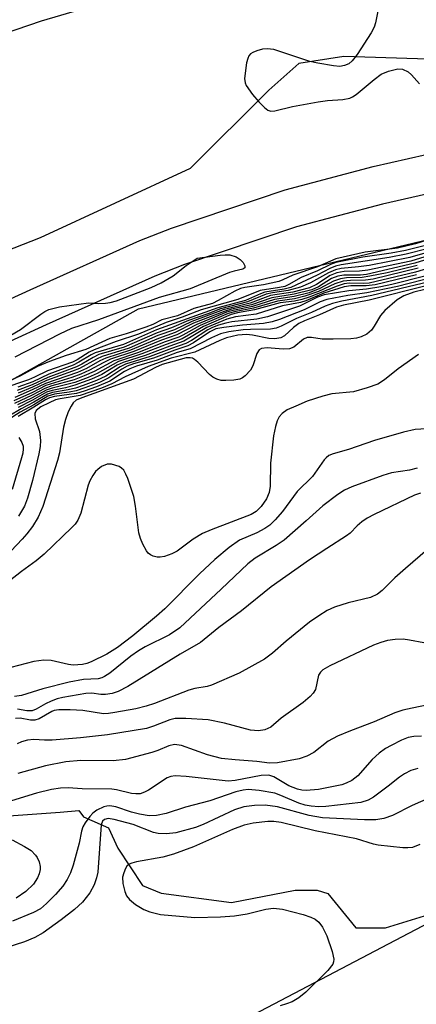
# Model space of a CAD drawing. Units: inches. Extents: x 1249761 to 1255761, y 477456 to 481456.
# Drawn here: x 1252365 to 1252437, y 477614 to 477792 of the extents above; entities that cross this region are included whole.
import ezdxf

# ---------------------------------------------------------------- set-up
doc = ezdxf.new("R2010")
doc.units = ezdxf.units.IN
doc.header["$MEASUREMENT"] = 0
for name, color, linetype in [('HYDRO-Single Line Stream', 4, 'Continuous'), ('NTRL-Trees', 3, 'Continuous'), ('TRANS-Road', 130, 'Continuous'), ('Undefined', 1, 'Continuous')]:
    doc.layers.add(name, color=color, linetype=linetype)

msp = doc.modelspace()

# ---------------------------------------------------------------- linework, layer by layer
at = {"layer": 'HYDRO-Single Line Stream'}
for points in [[(1252556.85, 477816.86), (1252548.26, 477816.13), (1252543.31, 477815.39), (1252539.31, 477814.5), (1252535.96, 477813.42), (1252533.02, 477812.07), (1252530.5, 477810.46), (1252527.53, 477808.16), (1252512.43, 477794.35), (1252508.88, 477791.51), (1252486.85, 477788.24), (1252463.39, 477784.26), (1252423.4, 477785.52), (1252415.23, 477784.26), (1252409.79, 477779.45), (1252395.55, 477765.21), (1252368.33, 477752.64), (1252351.15, 477745.94)], [(1252328.79, 477656.44), (1252352.48, 477647.1), (1252371.96, 477648.49), (1252375.35, 477648.77), (1252376.19, 477647.64), (1252380.71, 477645.66), (1252382.4, 477641.98), (1252386.91, 477635.2), (1252390.3, 477633.79), (1252403.01, 477632.08), (1252414.59, 477634.32), (1252418.55, 477634.32), (1252420.52, 477633.75), (1252425.6, 477627.53), (1252430.97, 477627.53), (1252441.14, 477630.62), (1252447.64, 477632.6), (1252452.16, 477632.31), (1252463.38, 477618.13)]]:
    msp.add_lwpolyline(points, dxfattribs=at)
at = {"layer": 'NTRL-Trees'}
msp.add_lwpolyline([(1254208, 477456.06), (1253641.44, 477456.12), (1253422.43, 477573.55), (1253226.83, 477664.41), (1253079.84, 477725.17), (1252831.72, 477810.25), (1252763.92, 477828.89), (1252670.69, 477831.44), (1252479.42, 477824.53), (1252368.51, 477791.96), (1252152.28, 477717.92), (1252108.06, 477666.3), (1251992.44, 477595.47), (1251852.85, 477565.26), (1251775.77, 477562.14)], dxfattribs=at)
msp.add_polyline3d([(1252968.75, 477626.03, 0), (1252865, 477666.16, 0), (1252758.75, 477703.41, 0), (1252725.13, 477711.16, 0), (1252695.87, 477713.12, 0), (1252642.12, 477709.12, 0), (1252567.12, 477695.75, 0), (1252300.62, 477555.94, 0), (1252192.89, 477456.26, 0), (1251871.66, 477456.29, 0), (1251883.37, 477460.5, 0), (1251992.21, 477511.65, 0), (1252012.62, 477530.3, 0), (1252386.18, 477739.79, 0), (1252484.61, 477763.35, 0), (1252664.66, 477772.61, 0), (1252761.56, 477757.58, 0), (1252934.59, 477697.97, 0)], dxfattribs=at)
at = {"layer": 'TRANS-Road'}
for points in [[(1252320.09, 477721.99, 0), (1252366.52, 477743.24, 0), (1252386.4, 477752.16, 0), (1252392.13, 477754.41, 0), (1252412.78, 477761.36, 0), (1252428.72, 477765.57, 0), (1252473.6, 477775.75, 0), (1252518.27, 477781.43, 0), (1252556.34, 477786.63, 0), (1252596.77, 477789.13, 0), (1252607.82, 477789.28, 0), (1252644.67, 477789.29, 0), (1252665.73, 477789.02, 0), (1252669.31, 477788.81, 0), (1252690.27, 477786.67, 0), (1252708.33, 477783.53, 0), (1252731.24, 477779.54, 0), (1252760.33, 477773.32, 0), (1252766.55, 477771.85, 0), (1252793.33, 477765.52, 0), (1252826.04, 477755.14, 0), (1252827.86, 477754.48, 0), (1252880.74, 477735.35, 0), (1252936.1, 477713.99, 0)], [(1252933.58, 477707.46, 0), (1252878.29, 477728.79, 0), (1252825.47, 477747.9, 0), (1252823.78, 477748.51, 0), (1252791.47, 477758.77, 0), (1252766.55, 477764.66, 0), (1252758.8, 477766.49, 0), (1252729.9, 477772.66, 0), (1252707.12, 477776.63, 0), (1252689.31, 477779.73, 0), (1252668.76, 477781.83, 0), (1252665.49, 477782.02, 0), (1252644.63, 477782.29, 0), (1252607.86, 477782.28, 0), (1252597.04, 477782.13, 0), (1252557.03, 477779.66, 0), (1252519.18, 477774.49, 0), (1252474.82, 477768.85, 0), (1252430.39, 477758.77, 0), (1252414.8, 477754.65, 0), (1252394.52, 477747.83, 0), (1252389.11, 477745.71, 0), (1252369.4, 477736.87, 0), (1252323.23, 477715.73, 0)]]:
    msp.add_polyline3d(points, dxfattribs=at)
at = {"layer": 'Undefined'}
for points, elevation in [([(1252430.01, 477795.93), (1252429.14, 477791.67), (1252428.87, 477790.86), (1252428.34, 477789.84), (1252425.79, 477785.9), (1252424.93, 477784.75), (1252424.29, 477784.22), (1252423.52, 477783.91), (1252422.69, 477783.75), (1252421.55, 477783.82), (1252418.67, 477784.32), (1252417.24, 477784.65), (1252410.68, 477786.79), (1252409.5, 477786.94), (1252408.67, 477786.87), (1252407.62, 477786.59), (1252406.89, 477786.29), (1252406.47, 477786.02), (1252406.16, 477785.66), (1252405.96, 477785.18), (1252405.77, 477784.38), (1252405.41, 477781.56), (1252405.49, 477780.77), (1252405.69, 477780.27), (1252406.85, 477778.66), (1252407.96, 477777.32), (1252408.98, 477776.27), (1252409.64, 477775.79), (1252410.13, 477775.65), (1252410.88, 477775.69), (1252414.11, 477776.5), (1252418.72, 477777.33), (1252420.46, 477777.58), (1252423.21, 477777.73), (1252424.49, 477777.99), (1252424.97, 477778.21), (1252425.66, 477778.67), (1252428.89, 477781.39), (1252430.19, 477782.35), (1252431.5, 477782.91), (1252433.2, 477783.29), (1252434.02, 477783.25), (1252435.05, 477782.79), (1252435.67, 477782.24), (1252437.09, 477780.56)], 114), ([(1252444.04, 477752.74), (1252434.61, 477750.38), (1252432, 477749.88), (1252426.84, 477749.12), (1252421.93, 477748.18), (1252420.95, 477747.8), (1252418.6, 477746.66), (1252415.67, 477745.45), (1252413.45, 477744.19), (1252412.69, 477743.84), (1252411.74, 477743.62), (1252408.24, 477743.09), (1252404.15, 477741.47), (1252397.55, 477739.59), (1252394.1, 477738.26), (1252391.15, 477737.29), (1252386.18, 477735.2), (1252382.1, 477733.82), (1252378.12, 477732.33), (1252377.23, 477731.9), (1252375.05, 477730.55), (1252374.2, 477730.11), (1252369.68, 477728.55), (1252367.31, 477727.35), (1252366.19, 477726.87), (1252361.39, 477725.29)], 112), ([(1252438.31, 477752.15), (1252436.41, 477751.55), (1252433.15, 477750.78), (1252427.26, 477750.03), (1252421.93, 477748.83), (1252418.63, 477747.39), (1252414.14, 477745.91), (1252412.31, 477745.02), (1252411.58, 477744.75), (1252408.83, 477744.14), (1252405.42, 477743.65), (1252404.66, 477743.46), (1252403.63, 477742.98), (1252400.62, 477741.26), (1252399.58, 477740.76), (1252396.21, 477739.84), (1252393.24, 477738.53), (1252390.42, 477737.75), (1252388.75, 477736.92), (1252387.48, 477736.42), (1252383.9, 477735.22), (1252380.98, 477734.37), (1252376.62, 477732.39), (1252373.02, 477731.28), (1252370.03, 477730.23), (1252367.86, 477729.31), (1252364.79, 477727.64), (1252363.09, 477726.82)], 114), ([(1252361.26, 477733.94), (1252364.77, 477736.03), (1252368.44, 477738.83), (1252369.18, 477739.3), (1252369.92, 477739.63), (1252371.83, 477740.12), (1252375.35, 477740.65), (1252377.12, 477740.84), (1252378.97, 477740.76), (1252380.16, 477740.8), (1252381.04, 477740.91), (1252382.15, 477741.24), (1252388.44, 477743.65), (1252390.27, 477744.49), (1252392.45, 477745.78), (1252394.8, 477747.62), (1252396.82, 477748.94), (1252400.96, 477749.49), (1252401.85, 477749.57), (1252402.73, 477749.54), (1252403.86, 477749.19), (1252404.6, 477748.75), (1252405.14, 477748.18), (1252405.46, 477747.57), (1252405.47, 477747.23), (1252405.11, 477746.95), (1252403.51, 477746.63), (1252402.66, 477746.38), (1252395.54, 477743.41), (1252389.89, 477741.83), (1252378.93, 477737.78), (1252374.01, 477736.21), (1252371.83, 477735.2), (1252363.73, 477731.01)], 116), ([(1252441.98, 477749.82), (1252436.3, 477748.08), (1252427.48, 477746.02), (1252426.43, 477745.91), (1252423.39, 477745.89), (1252422.33, 477745.72), (1252421.15, 477745.27), (1252418.83, 477743.77), (1252417.57, 477743.25), (1252414.42, 477742.46), (1252410.33, 477741.79), (1252406.63, 477740.5), (1252403.03, 477739.71), (1252401.68, 477739.32), (1252396.15, 477737.16), (1252392.82, 477735.48), (1252389.76, 477734.42), (1252384.73, 477732.29), (1252380.21, 477730.84), (1252379.14, 477730.32), (1252376.71, 477728.95), (1252375.11, 477728.23), (1252369.32, 477726.26), (1252366.88, 477725.06), (1252363.71, 477723.67)], 104), ([(1252438.95, 477750.11), (1252435.35, 477749.1), (1252427.99, 477747.64), (1252426.03, 477747.38), (1252422.92, 477747.11), (1252421.88, 477746.87), (1252420.63, 477746.31), (1252417.36, 477744.47), (1252415.54, 477743.7), (1252413.28, 477743.07), (1252410.47, 477742.66), (1252409.32, 477742.41), (1252405.95, 477741.05), (1252401.04, 477739.76), (1252398.72, 477738.84), (1252395.23, 477737.65), (1252392.16, 477736.33), (1252389.53, 477735.45), (1252383.59, 477732.82), (1252378.95, 477731.47), (1252377.92, 477730.97), (1252375.88, 477729.76), (1252374.89, 477729.27), (1252369.71, 477727.34), (1252366.87, 477725.99), (1252364.18, 477724.94)], 108), ([(1252438.48, 477750.64), (1252434.69, 477749.68), (1252431.6, 477749.07), (1252422.93, 477747.75), (1252421.91, 477747.53), (1252420.87, 477747.1), (1252418.56, 477745.91), (1252413.76, 477743.66), (1252412.57, 477743.35), (1252409.09, 477742.8), (1252408.27, 477742.52), (1252405.55, 477741.3), (1252400.53, 477739.96), (1252389.41, 477735.96), (1252383.42, 477733.32), (1252378.31, 477731.79), (1252377.57, 477731.44), (1252375.34, 477730.09), (1252374.29, 477729.57), (1252369.92, 477727.92), (1252366.97, 477726.51), (1252364.29, 477725.58)], 110), ([(1252439.68, 477749.69), (1252435.52, 477748.42), (1252427.75, 477746.77), (1252426.22, 477746.61), (1252423.44, 477746.52), (1252422.1, 477746.3), (1252420.9, 477745.79), (1252418.45, 477744.17), (1252417.18, 477743.61), (1252414.12, 477742.82), (1252410.08, 477742.17), (1252406.42, 477740.82), (1252401.5, 477739.59), (1252395.81, 477737.46), (1252392.67, 477735.98), (1252389.64, 477734.93), (1252384.44, 477732.66), (1252379.58, 477731.15), (1252378.53, 477730.65), (1252375.46, 477728.95), (1252374.22, 477728.44), (1252369.48, 477726.78), (1252366.93, 477725.55), (1252364.31, 477724.48)], 106), ([(1252436.72, 477747.64), (1252431.24, 477746.3), (1252428.12, 477745.67), (1252426.72, 477745.48), (1252423.91, 477745.39), (1252422.82, 477745.23), (1252421.54, 477744.82), (1252419.06, 477743.44), (1252417.12, 477742.7), (1252414.41, 477742.03), (1252410.84, 477741.48), (1252406.81, 477740.19), (1252403.54, 477739.53), (1252402.14, 477739.15), (1252396.74, 477736.96), (1252393.1, 477735.03), (1252390.36, 477734.1), (1252385.31, 477732.03), (1252381.09, 477730.66), (1252379.76, 477730), (1252377.27, 477728.62), (1252375.72, 477727.92), (1252374.1, 477727.33), (1252369.37, 477725.84), (1252366.93, 477724.61), (1252363.57, 477723.08)], 102), ([(1252440.77, 477747.73), (1252436.42, 477746.45), (1252427.97, 477744.45), (1252426.9, 477744.36), (1252424.37, 477744.45), (1252423.47, 477744.32), (1252422.2, 477743.9), (1252417.13, 477741.88), (1252415.79, 477741.45), (1252414.47, 477741.17), (1252411.86, 477740.84), (1252407.22, 477739.57), (1252404.14, 477739.05), (1252402.94, 477738.74), (1252397.93, 477736.58), (1252394.06, 477734.31), (1252391.19, 477733.32), (1252386.78, 477731.59), (1252382.51, 477730.2), (1252378.67, 477728.06), (1252377.05, 477727.33), (1252374.59, 477726.42), (1252370.5, 477725.39), (1252369.44, 477725.04), (1252366.88, 477723.64), (1252364.19, 477722.34)], 98), ([(1252436.86, 477747.12), (1252428.69, 477745.18), (1252427.34, 477745), (1252424.61, 477744.94), (1252423.29, 477744.78), (1252421.75, 477744.3), (1252418.81, 477742.93), (1252416.33, 477742.05), (1252414.43, 477741.6), (1252411.35, 477741.16), (1252407.03, 477739.88), (1252403.84, 477739.29), (1252402.4, 477738.9), (1252397.33, 477736.77), (1252394.22, 477734.98), (1252393.46, 477734.62), (1252390.83, 477733.73), (1252386.18, 477731.86), (1252381.69, 477730.37), (1252378.09, 477728.41), (1252376.32, 477727.6), (1252374.48, 477726.92), (1252370.43, 477725.79), (1252369.16, 477725.33), (1252366.9, 477724.12), (1252363.67, 477722.6)], 100), ([(1252436.57, 477745.92), (1252429.07, 477744.11), (1252427.47, 477743.92), (1252424.64, 477743.92), (1252423.47, 477743.76), (1252419.79, 477742.61), (1252416.51, 477741.23), (1252415.51, 477740.9), (1252412.28, 477740.34), (1252407.47, 477738.83), (1252403.73, 477738.33), (1252402.18, 477737.92), (1252398.53, 477736.39), (1252394.41, 477733.89), (1252391.82, 477733.01), (1252387.38, 477731.3), (1252383.35, 477730.05), (1252382.3, 477729.54), (1252379.52, 477727.86), (1252377.65, 477727), (1252374.64, 477725.9), (1252372.94, 477725.47), (1252370.52, 477724.98), (1252369.47, 477724.63), (1252366.93, 477723.19), (1252364.31, 477721.86)], 96), ([(1252439.94, 477745.59), (1252433.13, 477743.84), (1252431.1, 477743.39), (1252427.59, 477742.7), (1252424.12, 477742.19), (1252420.32, 477741.45), (1252419.13, 477741.02), (1252416.18, 477739.58), (1252411.72, 477737.82), (1252410.4, 477737.39), (1252408.81, 477737.11), (1252405.01, 477736.79), (1252401.64, 477736.41), (1252400.21, 477736.13), (1252399.08, 477735.6), (1252396.12, 477733.63), (1252395.1, 477733.06), (1252392.77, 477732.28), (1252388.91, 477730.8), (1252385.23, 477729.78), (1252384.12, 477729.4), (1252383.14, 477728.85), (1252380.8, 477727.23), (1252379.11, 477726.43), (1252376.45, 477725.42), (1252374.88, 477724.92), (1252373.58, 477724.65), (1252370.94, 477724.27), (1252369.73, 477723.92), (1252367.17, 477722.38), (1252364.71, 477721.02), (1252362.52, 477719.67)], 92), ([(1252438.11, 477745.72), (1252432.11, 477744.19), (1252430.1, 477743.76), (1252427.53, 477743.34), (1252424.32, 477743.06), (1252419.83, 477742.3), (1252418.64, 477741.86), (1252415.38, 477740.26), (1252409.54, 477738.35), (1252407.61, 477737.92), (1252403.08, 477737.4), (1252401.98, 477737.19), (1252400.64, 477736.83), (1252399.58, 477736.41), (1252398.74, 477735.98), (1252395.78, 477734.04), (1252394.75, 477733.47), (1252392.16, 477732.6), (1252388.27, 477731.1), (1252383.78, 477729.75), (1252382.85, 477729.27), (1252380.22, 477727.58), (1252378.52, 477726.78), (1252376.1, 477725.84), (1252374.75, 477725.41), (1252373.4, 477725.09), (1252370.59, 477724.59), (1252369.66, 477724.3), (1252367.16, 477722.84), (1252364.9, 477721.66), (1252362.67, 477720.31)], 94), ([(1252438.86, 477744.67), (1252428.48, 477742.19), (1252423.01, 477741.16), (1252421.33, 477740.75), (1252420.03, 477740.26), (1252417.51, 477739.12), (1252414.83, 477738.03), (1252412.04, 477736.62), (1252411.15, 477736.25), (1252410.12, 477736.09), (1252406.47, 477736.05), (1252405.13, 477735.97), (1252402.56, 477735.58), (1252401.02, 477735.21), (1252399.42, 477734.53), (1252395.54, 477732.53), (1252393.17, 477731.84), (1252389.56, 477730.49), (1252385.78, 477729.35), (1252384.58, 477728.91), (1252383.64, 477728.4), (1252380.95, 477726.64), (1252378.55, 477725.64), (1252376.31, 477724.82), (1252374.92, 477724.42), (1252370.95, 477723.88), (1252369.99, 477723.62), (1252369.27, 477723.26), (1252367.18, 477721.91), (1252364.32, 477720.23)], 90), ([(1252438.58, 477744.02), (1252427.97, 477741.35), (1252423.34, 477740.41), (1252422.05, 477740.06), (1252419, 477738.66), (1252416.26, 477737.59), (1252415.26, 477737.12), (1252414.25, 477736.39), (1252412.64, 477734.86), (1252411.95, 477734.5), (1252410.89, 477734.36), (1252409.77, 477734.41), (1252406.86, 477735.01), (1252405.75, 477735.14), (1252404.16, 477734.98), (1252402.14, 477734.51), (1252400.88, 477734.01), (1252396.37, 477731.93), (1252392.1, 477730.8), (1252387.92, 477729.33), (1252383.74, 477727.43), (1252381.33, 477726.18), (1252379.43, 477725.41), (1252375.56, 477724.05), (1252371.96, 477723.44), (1252371.13, 477723.24), (1252369.93, 477722.75), (1252368.43, 477722), (1252367.61, 477721.36), (1252367.33, 477720.76), (1252367.44, 477719.81), (1252368.22, 477717.53), (1252368.38, 477715.89), (1252368.3, 477714.83), (1252368.07, 477713.47), (1252366.93, 477708.64), (1252366.03, 477705.42), (1252365.48, 477704), (1252364.42, 477702.17)], 88), ([(1252440.06, 477743.77), (1252436.12, 477742.77), (1252434.27, 477742.15), (1252433.05, 477741.38), (1252430.82, 477739.46), (1252430.06, 477738.58), (1252428.92, 477736.61), (1252428.44, 477735.93), (1252427.55, 477735.19), (1252426.53, 477734.67), (1252425.71, 477734.46), (1252424.69, 477734.34), (1252421.48, 477734.26), (1252419.45, 477734.3), (1252417.53, 477734.57), (1252416.76, 477734.57), (1252416.07, 477734.28), (1252414.3, 477732.84), (1252413.54, 477732.53), (1252412.42, 477732.47), (1252409.49, 477732.69), (1252408.44, 477732.56), (1252408.04, 477732.31), (1252407.6, 477731.66), (1252406.87, 477729.43), (1252406.45, 477728.67), (1252405.48, 477727.6), (1252405.03, 477727.26), (1252404.54, 477727.03), (1252403.44, 477726.82), (1252402, 477726.75), (1252401.15, 477726.8), (1252400.38, 477727), (1252399.67, 477727.36), (1252399.02, 477727.84), (1252396.92, 477730.08), (1252396.32, 477730.61), (1252395.94, 477730.81), (1252395.54, 477730.91), (1252394.83, 477730.9), (1252390.43, 477729.67), (1252389.22, 477729.12), (1252385.26, 477727.01), (1252375.91, 477723.63), (1252374.88, 477723.18), (1252374.34, 477722.7), (1252373.94, 477722.1), (1252373.43, 477721.09), (1252372.9, 477719.73), (1252372.54, 477718.31), (1252371.85, 477713.67), (1252371.5, 477712.24), (1252368.84, 477703.93), (1252367.99, 477702), (1252366.94, 477700.31), (1252365.92, 477698.94), (1252365.09, 477697.98), (1252361.01, 477693.79)], 86), ([(1252440.36, 477718.12), (1252436.35, 477717.87), (1252434.2, 477717.43), (1252428.97, 477715.92), (1252424.22, 477714.23), (1252421.44, 477713.48), (1252420.67, 477713.16), (1252420.18, 477712.77), (1252419.83, 477712.36), (1252417.73, 477709.36), (1252414.93, 477706.65), (1252412.28, 477702.99), (1252410.96, 477701.53), (1252409.95, 477700.56), (1252409.05, 477699.92), (1252407.6, 477699.12), (1252404.48, 477697.82), (1252402.6, 477696.51), (1252400.03, 477694.31), (1252397.21, 477691.69), (1252390.92, 477685.35), (1252389.44, 477684.01), (1252385.16, 477680.49), (1252382.38, 477678.37), (1252380.42, 477677.13), (1252377.6, 477675.74), (1252376.81, 477675.45), (1252376, 477675.27), (1252374.33, 477675.17), (1252373.46, 477675.29), (1252370.32, 477675.97), (1252369.02, 477676.04), (1252367.18, 477675.78), (1252363.02, 477674.71)], 82), ([(1252364.45, 477716.43), (1252365.01, 477715.56), (1252365.22, 477714.86), (1252365.25, 477714.36), (1252365.17, 477713.58), (1252364.96, 477712.72), (1252363.25, 477707)], 90), ([(1252436.69, 477710.88), (1252435.29, 477710.49), (1252432.02, 477710), (1252430.46, 477709.56), (1252424.84, 477707.5), (1252423.53, 477706.88), (1252422.31, 477706.11), (1252419.56, 477704.07), (1252416.54, 477701.31), (1252412.56, 477697.84), (1252411.13, 477696.86), (1252407.34, 477694.54), (1252405.98, 477693.51), (1252401.17, 477688.9), (1252393.68, 477681.92), (1252391.8, 477680.63), (1252387.38, 477678.45), (1252386.16, 477677.76), (1252384.76, 477676.76), (1252380.94, 477673.69), (1252380, 477673.06), (1252379.53, 477672.85), (1252378.83, 477672.69), (1252376.17, 477672.52), (1252373.57, 477672.04), (1252368.8, 477670.84), (1252364.94, 477669.66), (1252363.66, 477669.47)], 80), ([(1252437.3, 477706.31), (1252436.23, 477706), (1252428.92, 477702.5), (1252427.63, 477701.8), (1252426.68, 477701.15), (1252425.81, 477700.4), (1252424.57, 477699.1), (1252423.9, 477698.59), (1252420.3, 477696.33), (1252417.19, 477694.27), (1252410.23, 477689.35), (1252404.85, 477685.02), (1252400.74, 477681.98), (1252397.38, 477679.27), (1252393.73, 477677.14), (1252384.22, 477671.26), (1252382.47, 477670.35), (1252381.36, 477670.01), (1252380.19, 477669.83), (1252379.32, 477669.84), (1252377.68, 477670.06), (1252376.59, 477670.02), (1252372.46, 477669.29), (1252371.4, 477669.02), (1252370.34, 477668.62), (1252369.32, 477668.13), (1252367.62, 477667.15), (1252366.85, 477666.88), (1252365.93, 477666.88), (1252364.23, 477667.16)], 78), ([(1252438.57, 477696.15), (1252434.58, 477692.68), (1252432.66, 477690.96), (1252430.33, 477688.68), (1252429.49, 477688.02), (1252428.24, 477687.41), (1252424.2, 477686.46), (1252421.7, 477685.64), (1252420.36, 477685.05), (1252418.85, 477684.11), (1252417.19, 477682.92), (1252412.93, 477679.48), (1252410.48, 477677.3), (1252409.03, 477676.22), (1252404.39, 477673.71), (1252399.4, 477671.49), (1252398.59, 477671.27), (1252396.4, 477670.93), (1252395.27, 477670.63), (1252389.07, 477668.2), (1252387.55, 477667.68), (1252385.66, 477667.23), (1252381.88, 477666.54), (1252380.71, 477666.38), (1252379.8, 477666.34), (1252376.08, 477666.92), (1252373.76, 477667.03), (1252371.73, 477667.02), (1252370.89, 477666.91), (1252370.43, 477666.75), (1252368.12, 477665.41), (1252367.36, 477665.15), (1252366.57, 477665.18), (1252364.67, 477665.55), (1252363.86, 477665.5)], 76), ([(1252437.93, 477679.18), (1252435.32, 477679.7), (1252434.15, 477679.85), (1252432.73, 477679.8), (1252431.32, 477679.62), (1252430.08, 477679.28), (1252428.8, 477678.76), (1252420.83, 477675), (1252419.59, 477674.28), (1252419.19, 477673.9), (1252418.83, 477673.3), (1252418.26, 477670.74), (1252417.86, 477670.07), (1252417.32, 477669.47), (1252416.04, 477668.38), (1252412.01, 477665.51), (1252410.13, 477663.92), (1252409.05, 477663.4), (1252407.93, 477663.26), (1252406.49, 477663.35), (1252401.74, 477664.62), (1252398.77, 477665.2), (1252394.76, 477665.5), (1252392.8, 477665.48), (1252391.86, 477665.25), (1252388.89, 477664.05), (1252387.61, 477663.67), (1252380.56, 477662.53), (1252375.67, 477661.98), (1252370.53, 477661.55), (1252369.12, 477661.51), (1252367.16, 477661.69), (1252366.04, 477661.54), (1252364.94, 477661.23), (1252364.17, 477660.9)], 74), ([(1252439, 477667.99), (1252435.79, 477667.36), (1252434.1, 477666.97), (1252432.62, 477666.48), (1252428.87, 477664.85), (1252424.58, 477663.25), (1252422.24, 477662.26), (1252420.58, 477661.36), (1252417.93, 477659.31), (1252416.68, 477658.61), (1252415.29, 477658.17), (1252411.35, 477657.4), (1252409.94, 477657.37), (1252407.63, 477657.69), (1252403.72, 477657.95), (1252401.23, 477658.23), (1252398.7, 477658.91), (1252393.93, 477660.58), (1252392.66, 477660.76), (1252391.64, 477660.53), (1252389.65, 477659.69), (1252388.55, 477659.32), (1252383.79, 477658.02), (1252381.54, 477657.82), (1252375.73, 477657.88), (1252372.99, 477657.62), (1252369.32, 477656.88), (1252364.29, 477655.5)], 72), ([(1252437.49, 477662.27), (1252436.08, 477662.19), (1252435.05, 477662.01), (1252433.84, 477661.55), (1252431.99, 477660.6), (1252430.95, 477660), (1252429.81, 477659.19), (1252428.55, 477658.06), (1252425.93, 477655.07), (1252424.86, 477654.24), (1252423.83, 477653.74), (1252423.01, 477653.46), (1252418.78, 477652.6), (1252416.58, 477652.42), (1252415.77, 477652.48), (1252414.97, 477652.67), (1252413.43, 477653.28), (1252410.71, 477654.89), (1252409.78, 477655.19), (1252408.38, 477655.13), (1252403.69, 477654.23), (1252402.4, 477654.12), (1252394.81, 477654.94), (1252392.81, 477655.06), (1252392.03, 477654.96), (1252391.36, 477654.72), (1252387.98, 477652.48), (1252387.22, 477652.08), (1252386.44, 477651.82), (1252385.67, 477651.78), (1252384.89, 477651.88), (1252382.17, 477652.55), (1252381.34, 477652.67), (1252375.96, 477652.7), (1252373.39, 477652.89), (1252372.04, 477652.82), (1252370.38, 477652.58), (1252367.66, 477651.9), (1252363.13, 477650.51)], 70), ([(1252436.83, 477656.42), (1252435.57, 477656.03), (1252434.38, 477655.44), (1252433.48, 477654.82), (1252431.43, 477653.17), (1252428.79, 477651.21), (1252427.78, 477650.65), (1252426.48, 477650.25), (1252420.11, 477649.51), (1252418.87, 477649.46), (1252417.5, 477649.56), (1252416.38, 477649.75), (1252415.25, 477650.09), (1252411.97, 477651.51), (1252410.86, 477651.9), (1252408.05, 477652.39), (1252406.07, 477652.58), (1252405.17, 477652.49), (1252403.82, 477652.17), (1252399.09, 477650.54), (1252394.7, 477649.41), (1252391.15, 477648.22), (1252389.42, 477647.85), (1252388.1, 477647.82), (1252386.34, 477648.12), (1252384.92, 477648.48), (1252382.02, 477649.43), (1252380.98, 477649.63), (1252380.44, 477649.59), (1252379.9, 477649.44), (1252378.59, 477648.82), (1252377.9, 477648.3), (1252377.33, 477647.68), (1252376.5, 477646.55), (1252376.09, 477645.82), (1252375.84, 477645.04), (1252375.38, 477642.88), (1252374.29, 477638.84), (1252373.83, 477637.46), (1252373.25, 477636.25), (1252372.41, 477635.06), (1252371.08, 477633.56), (1252369.49, 477631.9), (1252368.36, 477630.95), (1252367.09, 477630.27), (1252363.32, 477628.69)], 68), ([(1252439.8, 477651.45), (1252435.81, 477649.69), (1252432.23, 477647.85), (1252430.65, 477647.31), (1252429.22, 477647.1), (1252427.14, 477647.08), (1252419.53, 477647.46), (1252417.14, 477647.87), (1252411.37, 477649.45), (1252409.14, 477649.75), (1252407.22, 477649.72), (1252405.29, 477649.44), (1252403.58, 477648.91), (1252397.89, 477646.25), (1252396.49, 477645.71), (1252392.93, 477644.74), (1252391.21, 477644.57), (1252389.75, 477644.62), (1252388.91, 477644.77), (1252385.22, 477646.22), (1252381.75, 477647.14), (1252380.64, 477647.31), (1252379.97, 477647.18), (1252379.64, 477646.87), (1252379.4, 477646.16), (1252378.76, 477637.57), (1252378.57, 477636.58), (1252378.11, 477635.29), (1252377.35, 477633.85), (1252375.99, 477632.14), (1252374.56, 477630.82), (1252372.13, 477628.94), (1252368.85, 477626.62), (1252367.39, 477625.75), (1252365.48, 477624.95), (1252362.29, 477623.92)], 66), ([(1252437.18, 477642.61), (1252435.83, 477642.1), (1252434.98, 477641.99), (1252434.1, 477642.02), (1252429.64, 477642.5), (1252428.79, 477642.69), (1252425.72, 477643.63), (1252418.21, 477645.12), (1252412.05, 477646.58), (1252410.71, 477646.77), (1252409.61, 477646.78), (1252406.94, 477646.47), (1252405.3, 477646.12), (1252403.23, 477645.36), (1252396.14, 477642.18), (1252392.53, 477640.88), (1252390.58, 477640.3), (1252385.79, 477639.46), (1252384.96, 477639.24), (1252384.46, 477639.03), (1252384.07, 477638.7), (1252383.78, 477638.26), (1252383.47, 477637.49), (1252383.27, 477636.67), (1252383.31, 477635.53), (1252383.67, 477634.12), (1252384, 477633.33), (1252384.51, 477632.66), (1252385.64, 477631.76), (1252387.13, 477630.81), (1252388.19, 477630.39), (1252390.14, 477629.94), (1252396.38, 477629.35), (1252401.02, 477629.5), (1252403.56, 477629.68), (1252405.89, 477630.06), (1252409.26, 477630.87), (1252410.64, 477631.05), (1252412.3, 477630.89), (1252416, 477629.89), (1252417.39, 477629.43), (1252418.17, 477629.05), (1252418.84, 477628.52), (1252419.55, 477627.65), (1252420.31, 477626.03), (1252421.31, 477623.21), (1252421.57, 477621.83), (1252421.54, 477621.31), (1252421.39, 477620.9), (1252420.52, 477619.79), (1252416.52, 477615.82), (1252415.26, 477614.78), (1252414.02, 477614.11), (1252412.97, 477613.69), (1252411.85, 477613.35)], 64), ([(1252363.23, 477643.46), (1252365.51, 477642.27), (1252366.69, 477641.51), (1252367.46, 477640.71), (1252367.77, 477640.26), (1252368.12, 477639.46), (1252368.31, 477638.62), (1252368.3, 477638.08), (1252368.13, 477637.3), (1252367.84, 477636.55), (1252367.1, 477635.42), (1252365.73, 477634.08), (1252363.97, 477632.86)], 70)]:
    msp.add_lwpolyline(points, dxfattribs=dict(at, elevation=elevation))
msp.add_polyline3d([(1252436.91, 477731.5, 84), (1252433.27, 477728.91, 84), (1252430.78, 477726.87, 84), (1252429.54, 477726.14, 84), (1252427.64, 477725.45, 84), (1252425.15, 477724.73, 84), (1252421.24, 477724.33, 84), (1252419.57, 477723.93, 84), (1252416.77, 477723, 84), (1252414.67, 477722.15, 84), (1252413.14, 477721.44, 84), (1252412.24, 477720.8, 84), (1252411.69, 477720.18, 84), (1252411.28, 477719.47, 84), (1252410.98, 477718.41, 84), (1252410.67, 477716.73, 84), (1252410.07, 477711.76, 84), (1252410.02, 477707.6, 84), (1252409.88, 477706.44, 84), (1252409.39, 477705.32, 84), (1252408.4, 477703.93, 84), (1252407.52, 477703.01, 84), (1252406.62, 477702.45, 84), (1252399.35, 477699.71, 84), (1252397.78, 477699.03, 84), (1252396.09, 477697.99, 84), (1252393.16, 477695.83, 84), (1252392.18, 477695.32, 84), (1252390.87, 477694.85, 84), (1252390.08, 477694.71, 84), (1252389.55, 477694.73, 84), (1252388.79, 477694.92, 84), (1252388.33, 477695.14, 84), (1252387.93, 477695.45, 84), (1252387.6, 477695.86, 84), (1252386.94, 477697.06, 84), (1252386.5, 477698.09, 84), (1252386.24, 477699.15, 84), (1252385.59, 477703.97, 84), (1252385.29, 477705.72, 84), (1252384.2, 477708.99, 84), (1252383.88, 477709.78, 84), (1252383.48, 477710.49, 84), (1252383.1, 477710.88, 84), (1252382.63, 477711.17, 84), (1252381.28, 477711.62, 84), (1252380.46, 477711.6, 84), (1252379.44, 477711.17, 84), (1252378.76, 477710.66, 84), (1252378.38, 477710.25, 84), (1252377.89, 477709.57, 84), (1252377.33, 477708.59, 84), (1252377.03, 477707.78, 84), (1252375.71, 477702.72, 84), (1252375.18, 477701.42, 84), (1252374.67, 477700.74, 84), (1252374.07, 477700.12, 84), (1252369.08, 477695.27, 84), (1252367.59, 477694.05, 84), (1252364.92, 477692.12, 84), (1252362.68, 477690.37, 84)], dxfattribs=at)

doc.saveas('drawing.dxf')
